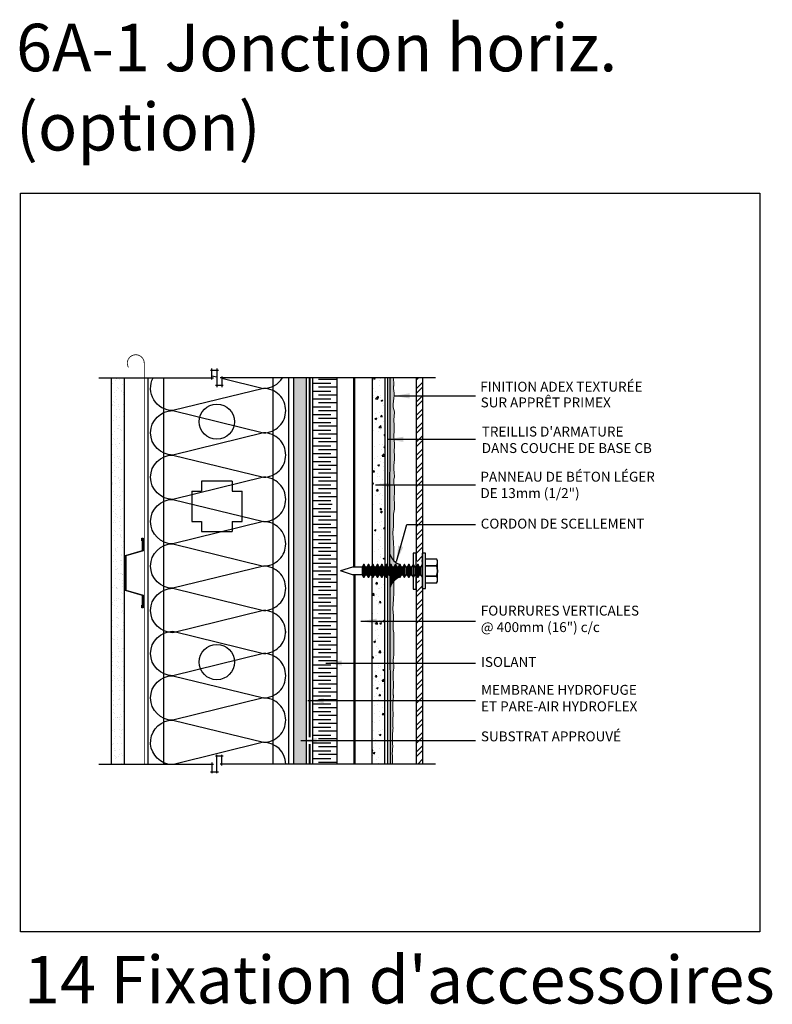
# Model space of a CAD drawing. Units: millimetres. Extents: x 3947 to 25815, y 1066 to 10387.
# Drawn here: x 9647 to 10407, y 1931 to 2925 of the extents above; entities that cross this region are included whole.
import ezdxf

# ---------------------------------------------------------------- set-up
doc = ezdxf.new("R2010")
doc.units = ezdxf.units.MM
doc.header["$LTSCALE"] = 50
for name, pattern in [('ACAD_ISO03W100', [30, 12, -18]), ('ACAD_ISO10W100', [18, 12, -3, 0, -3]), ('ACAD_ISO12W100', [21, 12, -3, 0, -3, 0, -3])]:
    doc.linetypes.add(name, pattern=pattern)
for name, color, linetype in [('Blanc .25', 7, 'Continuous'), ('Gris .08', 8, 'Continuous'), ('Rouge .15', 1, 'Continuous'), ('Trame 30%', 9, 'Continuous')]:
    doc.layers.add(name, color=color, linetype=linetype)
doc.styles.add('Stylus', font='stylu.ttf')
doc.dimstyles.new('LEADER 1_4', dxfattribs={"dimscale": 4, "dimtxt": 2, "dimasz": 4, "dimexe": 1.25, "dimexo": 0.625, "dimtad": 1, "dimtxsty": 'Stylus', "dimcen": 2.5, "dimclrd": 1, "dimclre": 1, "dimclrt": 7, "dimadec": 0, "dimazin": 0, "dimtfac": 1, "dimtmove": 0, "dimatfit": 3, "dimfxl": 0, "dimarcsym": 0})
pattern_1 = [(50, (-26.717, 0), (18.218467, -1.593909), [1.905, -20.955]), (355, (-26.717, 0), (-3.524283, 19.105664), [1.524, -16.764]), (100.451, (-25.199, -0.133), (14.69425, 17.51167), [1.619, -17.809]), (46.1842, (-26.717, 5.08), (27.107904, -4.204233), [2.8575, -31.4325]), (96.6356, (-24.458, 4.73), (23.740423, 24.742556), [2.4285, -26.7135]), (351.184, (-26.717, 5.08), (23.74046, 24.74251), [2.286, -25.146]), (21, (-24.177, 3.81), (15.161488, -10.226552), [1.905, -20.955]), (326, (-24.177, 3.81), (6.180203, 18.418797), [1.524, -16.764]), (71.4514, (-22.913, 2.958), (21.34165, 8.192286), [1.619, -17.809]), (37.5, (-26.717, 0), (0.3088603, 8.455504), [0, -16.5608, 0, -17.018, 0, -16.8275]), (7.5, (-26.717, 0), (6.681966, 10.0180575), [0, -9.7028, 0, -16.1798, 0, -6.4135]), (327.5, (-32.381, 0), (13.5590595, -0.5728744), [0, -6.35, 0, -19.812, 0, -26.289]), (317.5, (-34.921, 0), (14.812918, 2.542649), [0, -8.255, 0, -13.1572, 0, -18.669])]

# ---------------------------------------------------------------- blocks, each defined once
blk = doc.blocks.new('Dw_22')
at = {"layer": 'Blanc .25', "linetype": 'ByBlock'}
blk.add_lwpolyline([(1.5, 2.75), (1.5, 0), (0, 0), (0, 12.95), (21.16, 18), (21.16, 20.67), (21.16, 49.83), (21.16, 52.5), (0, 57.55), (0, 70.5), (1.5, 70.5), (1.5, 67.75), (1, 67.75), (1, 70), (0.5, 70), (0.5, 57.95), (21.66, 52.91), (21.66, 49.67), (21.66, 20.83), (21.66, 17.59), (0.5, 12.55), (0.5, 0.5), (1, 0.5), (1, 2.75)], close=True, dxfattribs=at)

msp = doc.modelspace()

# ---------------------------------------------------------------- hatches: boundary and pattern name
at = {"layer": 'Blanc .25'}
h = msp.add_hatch(dxfattribs=at)
h.set_pattern_fill('AR-SAND', color=256, scale=0.2, style=0)
h.set_pattern_definition([(37.5, (-26.717, 0), (-0.320006, 9.788265), [0, -7.7216, 0, -8.636, 0, -8.255]), (7.5, (-26.717, 0), (8.990466, 14.336502), [0, -4.1656, 0, -6.9596, 0, -2.667]), (327.5, (-32.965, 0), (15.8198474, 0.028744), [0, -2.54, 0, -9.144, 0, -11.938]), (317.5, (-32.965, 0), (15.271129, 4.458586), [0, -1.27, 0, -5.9944, 0, -6.858])])
h.paths.add_polyline_path([(9752.71, 2563.28), (9739.71, 2563.28), (9739.71, 2173.22), (9752.71, 2173.22)])
at = {"layer": 'Gris .08'}
h = msp.add_hatch(dxfattribs=at)
h.set_pattern_fill('AR-CONC', color=256, scale=0.1, style=0)
h.set_pattern_definition(pattern_1)
h.paths.add_polyline_path([(10015.75, 2563.28), (10002.75, 2563.28), (10002.75, 2377.78), (10015.75, 2377.78)])
h = msp.add_hatch(dxfattribs=at)
h.set_pattern_fill('STEEL', color=256, scale=3, style=0)
h.set_pattern_definition([(45, (3732.936, -938.295), (-6.735192, 6.735192), []), (45, (3732.936, -933.533), (-6.735192, 6.735192), [])])
h.paths.add_polyline_path([(10053.81, 2563.28), (10047.46, 2563.28), (10047.46, 2379.42), (10047.46, 2377.78), (10053.81, 2377.78), (10053.81, 2386.03)])
h = msp.add_hatch(dxfattribs=at)
h.set_pattern_fill('AR-CONC', color=256, scale=0.1, style=0)
h.set_pattern_definition(pattern_1)
h.paths.add_polyline_path([(10015.75, 2358.73), (10002.75, 2358.73), (10002.75, 2173.22), (10015.75, 2173.22)])
h = msp.add_hatch(dxfattribs=at)
h.set_pattern_fill('STEEL', color=256, scale=3, style=0)
h.set_pattern_definition([(45, (-26.717, 0), (-6.735192, 6.735192), []), (45, (-26.717, 4.7625), (-6.735192, 6.735192), [])])
h.paths.add_polyline_path([(10053.81, 2358.73), (10047.46, 2358.73), (10047.46, 2349.93), (10047.46, 2173.22), (10053.81, 2173.22)])
at = {"layer": 'Rouge .15'}
h = msp.add_hatch(dxfattribs=at)
h.set_pattern_fill('DOTS', color=256, scale=1.4, angle=315, style=0)
h.paths.add_polyline_path([(9936.63, 2563.28), (9923.93, 2563.28), (9923.93, 2173.22), (9936.63, 2173.22)])
h = msp.add_hatch(dxfattribs=at)
h.set_pattern_fill('DOTS', color=256, scale=0.8, angle=45, style=0)
edge = h.paths.add_edge_path()
edge.add_spline(control_points=[(10024.72, 2378.67), (10024.75, 2383.57), (10024.64, 2393.51), (10024.52, 2399.31), (10023.42, 2406.35), (10024.53, 2412.23), (10024.35, 2418.79), (10024.13, 2425.41), (10025.8, 2431.96), (10025.1, 2438.65), (10025.19, 2445.74), (10025.84, 2452.99), (10024.21, 2458.66), (10025.02, 2461.63), (10025.27, 2462.84)], knot_values=[125.263518, 125.263518, 125.263518, 125.263518, 127.605003, 136.877593, 142.558286, 149.015204, 154.614382, 162.220154, 168.887003, 174.242941, 182.520581, 190.288454, 195.862376, 199.537726, 199.537726, 199.537726, 199.537726], degree=3, periodic=0)
edge.add_spline(control_points=[(10025.27, 2462.84), (10025.31, 2463.5), (10025.4, 2466.54), (10024.05, 2473.41), (10026.25, 2482.78), (10024.81, 2490.11), (10025.43, 2493.52), (10025.44, 2493.85)], knot_values=[88.35988, 88.35988, 88.35988, 88.35988, 90.33494, 97.500966, 109.192819, 118.478956, 119.476735, 119.476735, 119.476735, 119.476735], degree=3, periodic=0)
edge.add_spline(control_points=[(10025.44, 2493.86), (10025.48, 2494.52), (10025.58, 2497.56), (10024.22, 2504.43), (10025.85, 2513.8), (10024.4, 2521.13), (10025.03, 2524.54), (10025.04, 2524.87)], knot_values=[88.35988, 88.35988, 88.35988, 88.35988, 90.33494, 97.500966, 109.192819, 118.478956, 119.476735, 119.476735, 119.476735, 119.476735], degree=3, periodic=0)
edge.add_spline(control_points=[(10025.04, 2524.87), (10025.08, 2525.53), (10026.03, 2528.57), (10022.64, 2535.44), (10026.29, 2544.8), (10024, 2552.14), (10024.62, 2555.55), (10024.63, 2555.88)], knot_values=[88.35988, 88.35988, 88.35988, 88.35988, 90.33494, 97.500966, 109.192819, 118.478956, 119.476735, 119.476735, 119.476735, 119.476735], degree=3, periodic=0)
edge.add_spline(control_points=[(10024.63, 2555.88), (10024.67, 2556.53), (10024.75, 2559.01), (10024.37, 2561.47), (10024.71, 2563.28)], knot_values=[88.35988, 88.35988, 88.35988, 88.35988, 90.33494, 95.806966, 95.806966, 95.806966, 95.806966], degree=3, periodic=0)
edge.add_line((10024.71, 2563.28), (10020.91, 2563.28))
edge.add_line((10020.91, 2563.28), (10020.85, 2385.03))
edge.add_arc((10036.55, 2390.22), 16.53, 198.281, 224.30663)
h = msp.add_hatch(dxfattribs=at)
h.set_pattern_fill('DOTS', color=256, scale=0.8, angle=45, style=0)
edge = h.paths.add_edge_path()
edge.add_spline(control_points=[(10024.27, 2242.65), (10024.26, 2242.98), (10023.63, 2246.39), (10025.08, 2253.72), (10023.45, 2263.09), (10024.81, 2269.96), (10024.71, 2273), (10024.67, 2273.66)], knot_values=[88.35988, 88.35988, 88.35988, 88.35988, 89.35766, 98.643797, 110.335649, 117.501676, 119.476735, 119.476735, 119.476735, 119.476735], degree=3, periodic=0)
edge.add_spline(control_points=[(10024.67, 2273.66), (10024.59, 2274.04), (10024.51, 2274.42), (10024.43, 2274.8)], knot_values=[198.377894, 198.377894, 198.377894, 198.377894, 199.537726, 199.537726, 199.537726, 199.537726], degree=3, periodic=0)
edge.add_spline(control_points=[(10024.43, 2274.8), (10024.31, 2275.37), (10024.19, 2275.93), (10024.12, 2276.5)], knot_values=[196.638146, 196.638146, 196.638146, 196.638146, 198.377894, 198.377894, 198.377894, 198.377894], degree=3, periodic=0)
edge.add_spline(control_points=[(10024.12, 2276.5), (10024.09, 2276.68), (10024.07, 2276.87), (10024.06, 2277.06)], knot_values=[196.058229, 196.058229, 196.058229, 196.058229, 196.638146, 196.638146, 196.638146, 196.638146], degree=3, periodic=0)
edge.add_spline(control_points=[(10024.06, 2277.06), (10024.06, 2277.13), (10024.05, 2277.31), (10024.04, 2277.5), (10024.04, 2277.63)], knot_values=[195.478315, 195.478315, 195.478315, 195.478315, 195.674168, 196.058229, 196.058229, 196.058229, 196.058229], degree=3, periodic=0)
edge.add_spline(control_points=[(10024.04, 2277.63), (10024.04, 2278.58), (10024.19, 2279.53), (10024.36, 2280.5)], knot_values=[192.578735, 192.578735, 192.578735, 192.578735, 195.478315, 195.478315, 195.478315, 195.478315], degree=3, periodic=0)
edge.add_spline(control_points=[(10024.36, 2280.5), (10024.49, 2281.26), (10024.79, 2282.8), (10024.89, 2284.35), (10024.91, 2285.14)], knot_values=[187.939408, 187.939408, 187.939408, 187.939408, 190.229689, 192.578735, 192.578735, 192.578735, 192.578735], degree=3, periodic=0)
edge.add_spline(control_points=[(10024.91, 2285.14), (10024.92, 2285.92), (10024.9, 2286.69), (10024.87, 2287.47)], knot_values=[185.619749, 185.619749, 185.619749, 185.619749, 187.939408, 187.939408, 187.939408, 187.939408], degree=3, periodic=0)
edge.add_spline(control_points=[(10024.87, 2287.47), (10024.84, 2288.24), (10024.79, 2289.02), (10024.75, 2289.79)], knot_values=[183.300082, 183.300082, 183.300082, 183.300082, 185.619749, 185.619749, 185.619749, 185.619749], degree=3, periodic=0)
edge.add_spline(control_points=[(10024.75, 2289.79), (10024.73, 2290.05), (10024.6, 2292.38), (10024.55, 2294.69), (10024.6, 2296.73)], knot_values=[176.341091, 176.341091, 176.341091, 176.341091, 177.120592, 183.300082, 183.300082, 183.300082, 183.300082], degree=3, periodic=0)
edge.add_spline(control_points=[(10024.6, 2296.73), (10024.62, 2297.43), (10024.68, 2298.96), (10024.81, 2300.49), (10024.85, 2301.33)], knot_values=[171.701755, 171.701755, 171.701755, 171.701755, 173.799905, 176.341091, 176.341091, 176.341091, 176.341091], degree=3, periodic=0)
edge.add_spline(control_points=[(10024.85, 2301.33), (10024.87, 2301.71), (10024.89, 2302.1), (10024.9, 2302.48)], knot_values=[170.541933, 170.541933, 170.541933, 170.541933, 171.701755, 171.701755, 171.701755, 171.701755], degree=3, periodic=0)
edge.add_spline(control_points=[(10024.9, 2302.48), (10024.91, 2302.86), (10024.91, 2303.24), (10024.9, 2303.63)], knot_values=[169.382091, 169.382091, 169.382091, 169.382091, 170.541933, 170.541933, 170.541933, 170.541933], degree=3, periodic=0)
edge.add_spline(control_points=[(10024.9, 2303.63), (10024.89, 2303.79), (10024.88, 2304.18), (10024.85, 2304.56), (10024.83, 2304.78)], knot_values=[168.222269, 168.222269, 168.222269, 168.222269, 168.717357, 169.382091, 169.382091, 169.382091, 169.382091], degree=3, periodic=0)
edge.add_spline(control_points=[(10024.83, 2304.78), (10024.79, 2305.17), (10024.74, 2305.55), (10024.69, 2305.94)], knot_values=[167.062448, 167.062448, 167.062448, 167.062448, 168.222269, 168.222269, 168.222269, 168.222269], degree=3, periodic=0)
edge.add_spline(control_points=[(10024.69, 2305.94), (10024.58, 2306.71), (10024.45, 2307.48), (10024.33, 2308.25)], knot_values=[164.742774, 164.742774, 164.742774, 164.742774, 167.062448, 167.062448, 167.062448, 167.062448], degree=3, periodic=0)
edge.add_spline(control_points=[(10024.33, 2308.25), (10024.21, 2309.03), (10024.09, 2309.8), (10024.02, 2310.57)], knot_values=[162.423098, 162.423098, 162.423098, 162.423098, 164.742774, 164.742774, 164.742774, 164.742774], degree=3, periodic=0)
edge.add_spline(control_points=[(10024.02, 2310.57), (10024.02, 2310.64), (10023.95, 2311.41), (10023.93, 2312.19), (10023.94, 2312.89)], knot_values=[160.103447, 160.103447, 160.103447, 160.103447, 160.306391, 162.423098, 162.423098, 162.423098, 162.423098], degree=3, periodic=0)
edge.add_spline(control_points=[(10023.94, 2312.89), (10023.95, 2313.67), (10024, 2314.44), (10024.05, 2315.21)], knot_values=[157.783798, 157.783798, 157.783798, 157.783798, 160.103447, 160.103447, 160.103447, 160.103447], degree=3, periodic=0)
edge.add_spline(control_points=[(10024.05, 2315.21), (10024.1, 2315.98), (10024.17, 2316.76), (10024.23, 2317.53)], knot_values=[155.46412, 155.46412, 155.46412, 155.46412, 157.783798, 157.783798, 157.783798, 157.783798], degree=3, periodic=0)
edge.add_spline(control_points=[(10024.23, 2317.53), (10024.25, 2317.81), (10024.31, 2318.59), (10024.35, 2319.36), (10024.37, 2319.85)], knot_values=[153.144441, 153.144441, 153.144441, 153.144441, 153.99418, 155.46412, 155.46412, 155.46412, 155.46412], degree=3, periodic=0)
edge.add_spline(control_points=[(10024.37, 2319.85), (10024.41, 2320.63), (10024.42, 2321.4), (10024.41, 2322.17)], knot_values=[150.824794, 150.824794, 150.824794, 150.824794, 153.144441, 153.144441, 153.144441, 153.144441], degree=3, periodic=0)
edge.add_spline(control_points=[(10024.41, 2322.17), (10024.4, 2322.78), (10024.37, 2323.55), (10024.31, 2324.32), (10024.29, 2324.49)], knot_values=[148.505147, 148.505147, 148.505147, 148.505147, 150.314736, 150.824794, 150.824794, 150.824794, 150.824794], degree=3, periodic=0)
edge.add_spline(control_points=[(10024.29, 2324.49), (10024.22, 2325.26), (10024.13, 2326.03), (10024.04, 2326.8)], knot_values=[146.185467, 146.185467, 146.185467, 146.185467, 148.505147, 148.505147, 148.505147, 148.505147], degree=3, periodic=0)
edge.add_spline(control_points=[(10024.04, 2326.8), (10023.91, 2327.95), (10023.78, 2329.1), (10023.76, 2330.25)], knot_values=[142.705971, 142.705971, 142.705971, 142.705971, 146.185467, 146.185467, 146.185467, 146.185467], degree=3, periodic=0)
edge.add_spline(control_points=[(10023.76, 2330.25), (10023.76, 2330.3), (10023.76, 2331.07), (10023.8, 2331.83), (10023.86, 2332.55)], knot_values=[140.386308, 140.386308, 140.386308, 140.386308, 140.533994, 142.705971, 142.705971, 142.705971, 142.705971], degree=3, periodic=0)
edge.add_spline(control_points=[(10023.86, 2332.55), (10023.96, 2333.69), (10024.12, 2334.84), (10024.24, 2335.99)], knot_values=[136.906813, 136.906813, 136.906813, 136.906813, 140.386308, 140.386308, 140.386308, 140.386308], degree=3, periodic=0)
edge.add_spline(control_points=[(10024.24, 2335.99), (10024.24, 2336), (10024.48, 2338.31), (10024.57, 2340.64), (10024.64, 2344.57)], knot_values=[129.947823, 129.947823, 129.947823, 129.947823, 129.977043, 136.906813, 136.906813, 136.906813, 136.906813], degree=3, periodic=0)
edge.add_spline(control_points=[(10024.64, 2344.57), (10024.66, 2345.9), (10024.7, 2348.89), (10024.75, 2352.85), (10024.8, 2358.17)], knot_values=[125.308521, 125.308521, 125.308521, 125.308521, 127.651341, 129.947823, 129.947823, 129.947823, 129.947823], degree=3, periodic=0)
edge.add_arc((10036.61, 2346.25), 16.78, 134.73769, 159.86765)
edge.add_line((10020.85, 2352.02), (10020.91, 2173.22))
edge.add_line((10020.91, 2173.22), (10023.71, 2173.22))
edge.add_spline(control_points=[(10023.71, 2173.22), (10023.19, 2175.03), (10023.58, 2177.49), (10023.5, 2179.97), (10023.45, 2180.62)], knot_values=[88.35988, 88.35988, 88.35988, 88.35988, 93.831906, 95.806966, 95.806966, 95.806966, 95.806966], degree=3, periodic=0)
edge.add_spline(control_points=[(10023.45, 2180.62), (10023.44, 2180.95), (10022.82, 2184.36), (10024.26, 2191.7), (10022.64, 2201.06), (10024, 2207.94), (10023.9, 2210.98), (10023.86, 2211.63)], knot_values=[88.35988, 88.35988, 88.35988, 88.35988, 89.35766, 98.643797, 110.335649, 117.501676, 119.476735, 119.476735, 119.476735, 119.476735], degree=3, periodic=0)
edge.add_spline(control_points=[(10023.86, 2211.63), (10023.85, 2211.96), (10023.23, 2215.37), (10024.67, 2222.7), (10023.05, 2232.07), (10024.4, 2238.94), (10024.31, 2241.98), (10024.27, 2242.64)], knot_values=[88.35988, 88.35988, 88.35988, 88.35988, 89.35766, 98.643797, 110.335649, 117.501676, 119.476735, 119.476735, 119.476735, 119.476735], degree=3, periodic=0)
at = {"layer": 'Trame 30%'}
h = msp.add_hatch(color=256, dxfattribs=at)
h.dxf.hatch_style = 2
edge = h.paths.add_edge_path()
edge.add_arc((10036.55, 2390.22), 16.53, 198.281, 250.85691)
edge.add_line((10031.13, 2374.6), (10030.56, 2374.6))
edge.add_line((10030.56, 2374.6), (10029.15, 2372.15))
edge.add_line((10029.15, 2372.15), (10028.01, 2372.15))
edge.add_line((10028.01, 2372.15), (10026.6, 2374.6))
edge.add_line((10026.6, 2374.6), (10026.03, 2374.6))
edge.add_line((10026.03, 2374.6), (10024.61, 2372.15))
edge.add_line((10024.61, 2372.15), (10023.48, 2372.15))
edge.add_line((10023.48, 2372.15), (10022.06, 2374.6))
edge.add_line((10022.06, 2374.6), (10021.49, 2374.6))
edge.add_line((10021.49, 2374.6), (10020.85, 2373.49))
edge.add_line((10020.85, 2373.49), (10020.85, 2385.03))
h = msp.add_hatch(color=256, dxfattribs=at)
h.dxf.hatch_style = 2
h.paths.add_polyline_path([(10030.56, 2361.9), (10029.15, 2364.36), (10028.01, 2364.36), (10026.6, 2361.9), (10026.03, 2361.9), (10024.61, 2364.36), (10023.48, 2364.36), (10022.06, 2361.9), (10021.49, 2361.9), (10020.85, 2363.01), (10020.85, 2352.02, -0.215996)])

# ---------------------------------------------------------------- linework, layer by layer
at = {"layer": 'Blanc .25'}
for p, q in [((10002.75, 2563.28), (10002.75, 2373.55)), ((10015.75, 2563.28), (10015.75, 2372.5)), ((10047.46, 2563.28), (10047.46, 2378.32)), ((10053.81, 2563.28), (10053.81, 2173.22)), ((10002.75, 2173.22), (10002.75, 2362.95)), ((10015.75, 2173.22), (10015.75, 2364)), ((10047.46, 2364.06), (10047.46, 2173.22))]:
    msp.add_line(p, q, dxfattribs=at)
at = {"layer": 'Blanc .25', "linetype": 'ACAD_ISO10W100', "ltscale": 0.02, "const_width": 0.8}
msp.add_lwpolyline([(9772.72, 2578.09, 1.30214), (9756.8, 2573.83)], format="xyb", dxfattribs=at)
msp.add_lwpolyline([(9772.74, 2173.22), (9772.72, 2578.09)], dxfattribs=at)
at = {"layer": 'Blanc .25', "linetype": 'ACAD_ISO03W100', "ltscale": 0.0035, "const_width": 2}
for points in [[(9939.61, 2200.1), (9939.61, 2563.28)], [(9939.61, 2193.51), (9939.61, 2173.22)]]:
    msp.add_lwpolyline(points, dxfattribs=at)
at = {"layer": 'Blanc .25'}
for points in [[(9942.57, 2563.28), (9942.57, 2173.22)], [(9967.57, 2173.22), (9967.57, 2563.28)]]:
    msp.add_lwpolyline(points, dxfattribs=at)
at = {"layer": 'Blanc .25', "linetype": 'ACAD_ISO12W100', "ltscale": 0.01, "const_width": 1.3}
for points in [[(10018.43, 2373.03), (10018.43, 2563.28)], [(10018.43, 2363.47), (10018.43, 2173.22)]]:
    msp.add_lwpolyline(points, dxfattribs=at)
at = {"layer": 'Blanc .25', "linetype": 'Continuous', "lineweight": 5}
for points, knots in [([(10024.63, 2555.88), (10024.67, 2556.53), (10024.75, 2559.01), (10024.37, 2561.47), (10024.71, 2563.28)], [88.35988, 88.35988, 88.35988, 88.35988, 90.33494, 95.806966, 95.806966, 95.806966, 95.806966]), ([(10025.04, 2524.87), (10025.08, 2525.53), (10026.03, 2528.57), (10022.64, 2535.44), (10026.29, 2544.8), (10024, 2552.14), (10024.62, 2555.55), (10024.63, 2555.88)], [88.35988, 88.35988, 88.35988, 88.35988, 90.33494, 97.500966, 109.192819, 118.478956, 119.476735, 119.476735, 119.476735, 119.476735]), ([(10025.44, 2493.86), (10025.48, 2494.52), (10025.58, 2497.56), (10024.22, 2504.43), (10025.85, 2513.8), (10024.4, 2521.13), (10025.03, 2524.54), (10025.04, 2524.87)], [88.35988, 88.35988, 88.35988, 88.35988, 90.33494, 97.500966, 109.192819, 118.478956, 119.476735, 119.476735, 119.476735, 119.476735]), ([(10025.27, 2462.84), (10025.31, 2463.5), (10025.4, 2466.54), (10024.05, 2473.41), (10026.25, 2482.78), (10024.81, 2490.11), (10025.43, 2493.52), (10025.44, 2493.85)], [88.35988, 88.35988, 88.35988, 88.35988, 90.33494, 97.500966, 109.192819, 118.478956, 119.476735, 119.476735, 119.476735, 119.476735]), ([(10024.72, 2378.67), (10024.75, 2383.57), (10024.64, 2393.51), (10024.52, 2399.31), (10023.42, 2406.35), (10024.53, 2412.23), (10024.35, 2418.79), (10024.13, 2425.41), (10025.8, 2431.96), (10025.1, 2438.65), (10025.19, 2445.74), (10025.84, 2452.99), (10024.21, 2458.66), (10025.02, 2461.63), (10025.27, 2462.84)], [125.263518, 125.263518, 125.263518, 125.263518, 127.605003, 136.877593, 142.558286, 149.015204, 154.614382, 162.220154, 168.887003, 174.242941, 182.520581, 190.288454, 195.862376, 199.537726, 199.537726, 199.537726, 199.537726]), ([(10024.8, 2358.17), (10024.75, 2352.85), (10024.64, 2342.98), (10024.52, 2337.19), (10023.42, 2330.15), (10024.53, 2324.27), (10024.35, 2317.71), (10023.53, 2311.09), (10025.21, 2304.54), (10024.51, 2297.85), (10024.59, 2290.76), (10025.24, 2283.51), (10023.62, 2277.84), (10024.43, 2274.88), (10024.67, 2273.66)], [125.308471, 125.308471, 125.308471, 125.308471, 127.605003, 136.877593, 142.558286, 149.015204, 154.614382, 162.220154, 168.887003, 174.242941, 182.520581, 190.288454, 195.862376, 199.537726, 199.537726, 199.537726, 199.537726]), ([(10024.67, 2273.66), (10024.71, 2273), (10024.81, 2269.96), (10023.45, 2263.09), (10025.08, 2253.72), (10023.63, 2246.39), (10024.26, 2242.98), (10024.27, 2242.65)], [88.35988, 88.35988, 88.35988, 88.35988, 90.33494, 97.500966, 109.192819, 118.478956, 119.476735, 119.476735, 119.476735, 119.476735]), ([(10024.27, 2242.64), (10024.31, 2241.98), (10024.4, 2238.94), (10023.05, 2232.07), (10024.67, 2222.7), (10023.23, 2215.37), (10023.85, 2211.96), (10023.86, 2211.63)], [88.35988, 88.35988, 88.35988, 88.35988, 90.33494, 97.500966, 109.192819, 118.478956, 119.476735, 119.476735, 119.476735, 119.476735]), ([(10023.86, 2211.63), (10023.9, 2210.98), (10024, 2207.94), (10022.64, 2201.06), (10024.26, 2191.7), (10022.82, 2184.36), (10023.44, 2180.95), (10023.45, 2180.62)], [88.35988, 88.35988, 88.35988, 88.35988, 90.33494, 97.500966, 109.192819, 118.478956, 119.476735, 119.476735, 119.476735, 119.476735]), ([(10023.45, 2180.62), (10023.5, 2179.97), (10023.58, 2177.49), (10023.19, 2175.03), (10023.71, 2173.22)], [88.35988, 88.35988, 88.35988, 88.35988, 90.33494, 95.806966, 95.806966, 95.806966, 95.806966])]:
    msp.add_open_spline(points, degree=3, knots=knots, dxfattribs=at)
at = {"layer": 'Defpoints'}
msp.add_lwpolyline([(9647.89, 2749.94), (10394.26, 2749.94), (10394.26, 2003.57), (9647.89, 2003.57)], close=True, dxfattribs=at)
at = {"layer": 'Gris .08'}
for p, q in [((9839.6, 2571.15), (9847.54, 2571.15)), ((9841.1, 2561.78), (9841.1, 2572.65)), ((9846.04, 2572.65), (9846.04, 2553.91)), ((9726.71, 2563.28), (9842.6, 2563.28)), ((9776.71, 2173.22), (9776.71, 2563.28)), ((9792.6, 2173.22), (9792.6, 2563.28)), ((10066.81, 2563.28), (9849.48, 2563.28)), ((9850.98, 2564.78), (9850.98, 2553.91)), ((9902.94, 2173.22), (9902.94, 2563.28)), ((9918.62, 2173.22), (9918.62, 2563.28)), ((9942.57, 2557.76), (9961.22, 2557.76)), ((9967.57, 2561.68), (9948.82, 2561.68)), ((9984.46, 2372.15), (9984.46, 2563.28)), ((9985.46, 2372.15), (9985.46, 2563.28)), ((9852.48, 2555.41), (9844.54, 2555.41)), ((9942.57, 2549.86), (9961.22, 2549.86)), ((9967.57, 2553.78), (9948.82, 2553.78)), ((9942.57, 2541.97), (9961.22, 2541.97)), ((9967.57, 2545.89), (9948.82, 2545.89)), ((9967.57, 2537.99), (9948.82, 2537.99)), ((9942.57, 2534.07), (9961.22, 2534.07)), ((9942.57, 2526.18), (9961.22, 2526.18)), ((9967.57, 2530.1), (9948.82, 2530.1)), ((9942.57, 2518.28), (9961.22, 2518.28)), ((9967.57, 2522.2), (9948.82, 2522.2)), ((9942.57, 2510.39), (9961.22, 2510.39)), ((9967.57, 2514.31), (9948.82, 2514.31)), ((9967.57, 2506.41), (9948.82, 2506.41)), ((9942.57, 2502.49), (9961.22, 2502.49)), ((9967.57, 2498.52), (9948.82, 2498.52)), ((9942.57, 2494.6), (9961.22, 2494.6)), ((9942.57, 2486.7), (9961.22, 2486.7)), ((9967.57, 2490.62), (9948.82, 2490.62)), ((9942.57, 2478.81), (9961.22, 2478.81)), ((9967.57, 2482.73), (9948.82, 2482.73)), ((9942.57, 2470.91), (9961.22, 2470.91)), ((9967.57, 2474.84), (9948.82, 2474.84)), ((9967.57, 2466.94), (9948.82, 2466.94)), ((9830.64, 2458.84), (9830.64, 2448.84)), ((9861.44, 2458.84), (9861.44, 2448.84)), ((9942.57, 2463.02), (9961.22, 2463.02)), ((9967.57, 2459.05), (9948.82, 2459.05)), ((9820.64, 2448.84), (9830.64, 2448.84)), ((9861.44, 2448.84), (9871.44, 2448.84)), ((9942.57, 2455.13), (9961.22, 2455.13)), ((9942.57, 2447.23), (9961.22, 2447.23)), ((9967.57, 2451.15), (9948.82, 2451.15)), ((9942.57, 2439.34), (9961.22, 2439.34)), ((9967.57, 2443.26), (9948.82, 2443.26)), ((9942.57, 2431.44), (9961.22, 2431.44)), ((9962.45, 2435.36), (9948.82, 2435.36)), ((9967.57, 2427.47), (9948.82, 2427.47)), ((9820.64, 2418.04), (9830.64, 2418.04)), ((9830.64, 2418.04), (9830.64, 2408.04)), ((9861.44, 2418.04), (9861.44, 2408.04)), ((9861.44, 2418.04), (9871.44, 2418.04)), ((9942.57, 2423.55), (9961.22, 2423.55)), ((9967.57, 2419.57), (9948.82, 2419.57)), ((9942.57, 2415.65), (9961.22, 2415.65)), ((9942.57, 2407.76), (9961.22, 2407.76)), ((9967.57, 2411.68), (9948.82, 2411.68)), ((9942.57, 2399.86), (9961.22, 2399.86)), ((9967.57, 2403.78), (9948.82, 2403.78)), ((9942.57, 2391.97), (9961.22, 2391.97)), ((9967.57, 2395.89), (9948.82, 2395.89)), ((9967.57, 2387.99), (9948.82, 2387.99)), ((9942.57, 2384.07), (9961.22, 2384.07)), ((9967.57, 2380.1), (9948.82, 2380.1)), ((10053.81, 2350.47), (10053.81, 2386.03)), ((9942.57, 2376.18), (9961.22, 2376.18)), ((9942.57, 2368.28), (9961.22, 2368.28)), ((9967.57, 2372.2), (9948.82, 2372.2)), ((10053.24, 2374.6), (10053.81, 2374.6)), ((9942.57, 2360.39), (9961.22, 2360.39)), ((9967.57, 2364.31), (9948.82, 2364.31)), ((9984.46, 2364.36), (9984.46, 2173.22)), ((9985.46, 2364.36), (9985.46, 2173.22)), ((9942.57, 2352.49), (9961.22, 2352.49)), ((9967.57, 2356.41), (9948.82, 2356.41)), ((9967.57, 2348.52), (9948.82, 2348.52)), ((9942.57, 2344.6), (9961.22, 2344.6)), ((9967.57, 2340.62), (9948.82, 2340.62)), ((9942.57, 2336.7), (9961.22, 2336.7)), ((9942.57, 2328.81), (9961.22, 2328.81)), ((9967.57, 2332.73), (9948.82, 2332.73)), ((9942.57, 2320.91), (9961.22, 2320.91)), ((9967.57, 2324.83), (9948.82, 2324.83)), ((9942.57, 2313.02), (9961.22, 2313.02)), ((9967.57, 2316.94), (9948.82, 2316.94)), ((9967.57, 2309.05), (9948.82, 2309.05)), ((9942.57, 2305.12), (9961.22, 2305.12)), ((9967.57, 2301.15), (9948.82, 2301.15)), ((9942.57, 2297.23), (9961.22, 2297.23)), ((9942.57, 2289.34), (9961.22, 2289.34)), ((9967.57, 2293.26), (9948.82, 2293.26)), ((9942.57, 2281.44), (9961.22, 2281.44)), ((9967.57, 2285.36), (9948.82, 2285.36)), ((9942.57, 2273.55), (9961.22, 2273.55)), ((9967.57, 2277.47), (9948.82, 2277.47)), ((9967.57, 2269.57), (9948.82, 2269.57)), ((9942.57, 2265.65), (9961.22, 2265.65)), ((9942.57, 2257.76), (9961.22, 2257.76)), ((9967.57, 2261.68), (9948.82, 2261.68)), ((9942.57, 2249.86), (9961.22, 2249.86)), ((9967.57, 2253.78), (9948.82, 2253.78)), ((9942.57, 2241.97), (9961.22, 2241.97)), ((9967.57, 2245.89), (9948.82, 2245.89)), ((9967.57, 2237.99), (9948.82, 2237.99)), ((9942.57, 2234.07), (9961.22, 2234.07)), ((9967.57, 2230.1), (9948.82, 2230.1)), ((9942.57, 2226.18), (9961.22, 2226.18)), ((9942.57, 2218.28), (9961.22, 2218.28)), ((9967.57, 2222.2), (9948.82, 2222.2)), ((9942.57, 2210.39), (9961.22, 2210.39)), ((9967.57, 2214.31), (9948.82, 2214.31)), ((9942.57, 2202.49), (9961.22, 2202.49)), ((9967.57, 2206.41), (9948.82, 2206.41)), ((9967.57, 2198.52), (9948.82, 2198.52)), ((9942.57, 2194.6), (9961.22, 2194.6)), ((9967.57, 2190.62), (9948.82, 2190.62)), ((9852.48, 2181.09), (9844.54, 2181.09)), ((9846.04, 2163.85), (9846.04, 2182.59)), ((9850.98, 2171.72), (9850.98, 2182.59)), ((9942.57, 2186.7), (9961.22, 2186.7)), ((9942.57, 2178.81), (9961.22, 2178.81)), ((9967.57, 2182.73), (9948.82, 2182.73)), ((9726.71, 2173.22), (9842.6, 2173.22)), ((9841.1, 2174.72), (9841.1, 2163.85)), ((10066.81, 2173.22), (9849.48, 2173.22)), ((9967.57, 2174.83), (9948.82, 2174.83)), ((9839.6, 2165.35), (9847.54, 2165.35))]:
    msp.add_line(p, q, dxfattribs=at)
at = {"layer": 'Gris .08', "linetype": 'Continuous'}
for p, q in [((10056.65, 2386.03), (10053.81, 2386.03)), ((10056.65, 2350.47), (10056.65, 2386.03)), ((10068.07, 2380.22), (10056.65, 2380.22)), ((10068.07, 2380.22), (10056.65, 2380.22)), ((10068.84, 2378.57), (10068.07, 2380.22)), ((10068.07, 2380.22), (10068.07, 2380.22)), ((10068.84, 2376.97), (10068.84, 2378.57)), ((9983.04, 2372.15), (9970.94, 2368.25)), ((9983.04, 2364.36), (9970.94, 2368.25)), ((9992.86, 2372.15), (9983.04, 2372.15)), ((9994.28, 2374.6), (9992.86, 2372.15)), ((9992.86, 2372.15), (9992.86, 2366.66)), ((9994.28, 2374.6), (9994.28, 2366.66)), ((9994.85, 2374.6), (9994.28, 2374.6)), ((9996.26, 2372.15), (9994.85, 2374.6)), ((9994.85, 2374.6), (9994.85, 2366.66)), ((9996.26, 2372.15), (9996.26, 2366.66)), ((9997.4, 2372.15), (9996.26, 2372.15)), ((9998.81, 2374.6), (9997.4, 2372.15)), ((9997.4, 2372.15), (9997.4, 2366.66)), ((9998.81, 2374.6), (9998.81, 2366.66)), ((9999.38, 2374.6), (9998.81, 2374.6)), ((10000.8, 2372.15), (9999.38, 2374.6)), ((9999.38, 2374.6), (9999.38, 2366.66)), ((10000.8, 2372.15), (10000.8, 2366.66)), ((10001.93, 2372.15), (10000.8, 2372.15)), ((10003.35, 2374.6), (10001.93, 2372.15)), ((10001.93, 2372.15), (10001.93, 2366.66)), ((10003.35, 2374.6), (10003.35, 2366.66)), ((10003.92, 2374.6), (10003.35, 2374.6)), ((10005.33, 2372.15), (10003.92, 2374.6)), ((10003.92, 2374.6), (10003.92, 2366.66)), ((10006.47, 2372.15), (10005.33, 2372.15)), ((10005.33, 2372.15), (10005.33, 2366.66)), ((10007.89, 2374.6), (10006.47, 2372.15)), ((10006.47, 2372.15), (10006.47, 2366.66)), ((10007.89, 2374.6), (10007.89, 2366.66)), ((10008.45, 2374.6), (10007.89, 2374.6)), ((10009.87, 2372.15), (10008.45, 2374.6)), ((10008.45, 2374.6), (10008.45, 2366.66)), ((10011, 2372.15), (10009.87, 2372.15)), ((10009.87, 2372.15), (10009.87, 2366.66)), ((10012.42, 2374.6), (10011, 2372.15)), ((10011, 2372.15), (10011, 2366.66)), ((10012.42, 2374.6), (10012.42, 2366.66)), ((10012.99, 2374.6), (10012.42, 2374.6)), ((10014.41, 2372.15), (10012.99, 2374.6)), ((10012.99, 2374.6), (10012.99, 2366.66)), ((10015.54, 2372.15), (10014.41, 2372.15)), ((10014.41, 2372.15), (10014.41, 2366.66)), ((10016.96, 2374.6), (10015.54, 2372.15)), ((10015.54, 2372.15), (10015.54, 2366.66)), ((10016.96, 2374.6), (10016.96, 2366.66)), ((10017.52, 2374.6), (10016.96, 2374.6)), ((10018.94, 2372.15), (10017.52, 2374.6)), ((10017.52, 2374.6), (10017.52, 2366.66)), ((10020.07, 2372.15), (10018.94, 2372.15)), ((10018.94, 2372.15), (10018.94, 2366.66)), ((10021.49, 2374.6), (10020.07, 2372.15)), ((10020.07, 2372.15), (10020.07, 2366.66)), ((10021.49, 2374.6), (10021.49, 2366.66)), ((10022.06, 2374.6), (10021.49, 2374.6)), ((10023.48, 2372.15), (10022.06, 2374.6)), ((10022.06, 2374.6), (10022.06, 2366.66)), ((10024.61, 2372.15), (10023.48, 2372.15)), ((10023.48, 2372.15), (10023.48, 2366.66)), ((10026.03, 2374.6), (10024.61, 2372.15)), ((10024.61, 2372.15), (10024.61, 2366.66)), ((10026.03, 2374.6), (10026.03, 2366.66)), ((10026.6, 2374.6), (10026.03, 2374.6)), ((10028.01, 2372.15), (10026.6, 2374.6)), ((10026.6, 2374.6), (10026.6, 2366.66)), ((10029.15, 2372.15), (10028.01, 2372.15)), ((10028.01, 2372.15), (10028.01, 2366.66)), ((10030.56, 2374.6), (10029.15, 2372.15)), ((10029.15, 2372.15), (10029.15, 2366.66)), ((10030.56, 2374.6), (10030.56, 2366.66)), ((10031.13, 2374.6), (10030.56, 2374.6)), ((10032.55, 2372.15), (10031.13, 2374.6)), ((10031.13, 2374.6), (10031.13, 2366.66)), ((10033.68, 2372.15), (10032.55, 2372.15)), ((10032.55, 2372.15), (10032.55, 2366.66)), ((10035.1, 2374.6), (10033.68, 2372.15)), ((10033.68, 2372.15), (10033.68, 2366.66)), ((10035.1, 2374.6), (10035.1, 2366.66)), ((10035.67, 2374.6), (10035.1, 2374.6)), ((10037.08, 2372.15), (10035.67, 2374.6)), ((10035.67, 2374.6), (10035.67, 2366.66)), ((10038.22, 2372.15), (10037.08, 2372.15)), ((10037.08, 2372.15), (10037.08, 2366.66)), ((10039.64, 2374.6), (10038.22, 2372.15)), ((10038.22, 2372.15), (10038.22, 2366.66)), ((10039.64, 2374.6), (10039.64, 2366.66)), ((10040.2, 2374.6), (10039.64, 2374.6)), ((10041.62, 2372.15), (10040.2, 2374.6)), ((10040.2, 2374.6), (10040.2, 2366.66)), ((10042.75, 2372.15), (10041.62, 2372.15)), ((10041.62, 2372.15), (10041.62, 2366.66)), ((10044.17, 2374.6), (10042.75, 2372.15)), ((10042.75, 2372.15), (10042.75, 2366.66)), ((10044.17, 2374.6), (10044.17, 2366.66)), ((10044.74, 2374.6), (10044.17, 2374.6)), ((10046.16, 2372.15), (10044.74, 2374.6)), ((10044.74, 2374.6), (10044.74, 2366.66)), ((10047.29, 2372.15), (10046.16, 2372.15)), ((10046.16, 2372.15), (10046.16, 2366.66)), ((10048.71, 2374.6), (10047.29, 2372.15)), ((10047.29, 2372.15), (10047.29, 2366.66)), ((10048.71, 2374.6), (10048.71, 2366.66)), ((10049.27, 2374.6), (10048.71, 2374.6)), ((10050.69, 2372.15), (10049.27, 2374.6)), ((10049.27, 2374.6), (10049.27, 2366.66)), ((10051.82, 2372.15), (10050.69, 2372.15)), ((10050.69, 2372.15), (10050.69, 2366.66)), ((10053.24, 2374.6), (10051.82, 2372.15)), ((10051.82, 2372.15), (10051.82, 2366.66)), ((10053.24, 2374.6), (10053.24, 2366.66)), ((10056.65, 2373.73), (10068.07, 2373.73)), ((10068.07, 2373.15), (10056.65, 2373.15)), ((10068.07, 2373.15), (10068.07, 2373.73)), ((10068.84, 2366.66), (10068.84, 2376.97)), ((9992.86, 2364.36), (9983.04, 2364.36)), ((9992.86, 2366.66), (9992.86, 2364.36)), ((9992.86, 2364.36), (9994.28, 2361.9)), ((9994.28, 2366.66), (9994.28, 2361.9)), ((9994.28, 2361.9), (9994.85, 2361.9)), ((9994.85, 2366.66), (9994.85, 2361.9)), ((9994.85, 2361.9), (9996.26, 2364.36)), ((9996.26, 2366.66), (9996.26, 2364.36)), ((9996.26, 2364.36), (9997.4, 2364.36)), ((9997.4, 2366.66), (9997.4, 2364.36)), ((9997.4, 2364.36), (9998.81, 2361.9)), ((9998.81, 2366.66), (9998.81, 2361.9)), ((9998.81, 2361.9), (9999.38, 2361.9)), ((9999.38, 2366.66), (9999.38, 2361.9)), ((9999.38, 2361.9), (10000.8, 2364.36)), ((10000.8, 2366.66), (10000.8, 2364.36)), ((10000.8, 2364.36), (10001.93, 2364.36)), ((10001.93, 2366.66), (10001.93, 2364.36)), ((10001.93, 2364.36), (10003.35, 2361.9)), ((10003.35, 2366.66), (10003.35, 2361.9)), ((10003.35, 2361.9), (10003.92, 2361.9)), ((10003.92, 2366.66), (10003.92, 2361.9)), ((10003.92, 2361.9), (10005.33, 2364.36)), ((10005.33, 2366.66), (10005.33, 2364.36)), ((10005.33, 2364.36), (10006.47, 2364.36)), ((10006.47, 2366.66), (10006.47, 2364.36)), ((10006.47, 2364.36), (10007.89, 2361.9)), ((10007.89, 2366.66), (10007.89, 2361.9)), ((10007.89, 2361.9), (10008.45, 2361.9)), ((10008.45, 2366.66), (10008.45, 2361.9)), ((10008.45, 2361.9), (10009.87, 2364.36)), ((10009.87, 2366.66), (10009.87, 2364.36)), ((10009.87, 2364.36), (10011, 2364.36)), ((10011, 2366.66), (10011, 2364.36)), ((10011, 2364.36), (10012.42, 2361.9)), ((10012.42, 2366.66), (10012.42, 2361.9)), ((10012.42, 2361.9), (10012.99, 2361.9)), ((10012.99, 2366.66), (10012.99, 2361.9)), ((10012.99, 2361.9), (10014.41, 2364.36)), ((10014.41, 2366.66), (10014.41, 2364.36)), ((10014.41, 2364.36), (10015.54, 2364.36)), ((10015.54, 2366.66), (10015.54, 2364.36)), ((10015.54, 2364.36), (10016.96, 2361.9)), ((10016.96, 2366.66), (10016.96, 2361.9)), ((10016.96, 2361.9), (10017.52, 2361.9)), ((10017.52, 2366.66), (10017.52, 2361.9)), ((10017.52, 2361.9), (10018.94, 2364.36)), ((10018.94, 2366.66), (10018.94, 2364.36)), ((10018.94, 2364.36), (10020.07, 2364.36)), ((10020.07, 2366.66), (10020.07, 2364.36)), ((10020.07, 2364.36), (10021.49, 2361.9)), ((10021.49, 2366.66), (10021.49, 2361.9)), ((10021.49, 2361.9), (10022.06, 2361.9)), ((10022.06, 2366.66), (10022.06, 2361.9)), ((10022.06, 2361.9), (10023.48, 2364.36)), ((10023.48, 2366.66), (10023.48, 2364.36)), ((10023.48, 2364.36), (10024.61, 2364.36)), ((10024.61, 2366.66), (10024.61, 2364.36)), ((10024.61, 2364.36), (10026.03, 2361.9)), ((10026.03, 2366.66), (10026.03, 2361.9)), ((10026.03, 2361.9), (10026.6, 2361.9)), ((10026.6, 2366.66), (10026.6, 2361.9)), ((10026.6, 2361.9), (10028.01, 2364.36)), ((10028.01, 2366.66), (10028.01, 2364.36)), ((10028.01, 2364.36), (10029.15, 2364.36)), ((10029.15, 2366.66), (10029.15, 2364.36)), ((10029.15, 2364.36), (10030.56, 2361.9)), ((10030.56, 2366.66), (10030.56, 2361.9)), ((10030.56, 2361.9), (10031.13, 2361.9)), ((10031.13, 2366.66), (10031.13, 2361.9)), ((10031.13, 2361.9), (10032.55, 2364.36)), ((10032.55, 2366.66), (10032.55, 2364.36)), ((10032.55, 2364.36), (10033.68, 2364.36)), ((10033.68, 2366.66), (10033.68, 2364.36)), ((10033.68, 2364.36), (10035.1, 2361.9)), ((10035.1, 2366.66), (10035.1, 2361.9)), ((10035.1, 2361.9), (10035.67, 2361.9)), ((10035.67, 2366.66), (10035.67, 2361.9)), ((10035.67, 2361.9), (10037.08, 2364.36)), ((10037.08, 2366.66), (10037.08, 2364.36)), ((10037.08, 2364.36), (10038.22, 2364.36)), ((10038.22, 2366.66), (10038.22, 2364.36)), ((10038.22, 2364.36), (10039.64, 2361.9)), ((10039.64, 2366.66), (10039.64, 2361.9)), ((10039.64, 2361.9), (10040.2, 2361.9)), ((10040.2, 2366.66), (10040.2, 2361.9)), ((10040.2, 2361.9), (10041.62, 2364.36)), ((10041.62, 2366.66), (10041.62, 2364.36)), ((10041.62, 2364.36), (10042.75, 2364.36)), ((10042.75, 2366.66), (10042.75, 2364.36)), ((10042.75, 2364.36), (10044.17, 2361.9)), ((10044.17, 2366.66), (10044.17, 2361.9)), ((10044.17, 2361.9), (10044.74, 2361.9)), ((10044.17, 2361.9), (10044.74, 2361.9)), ((10044.74, 2366.66), (10044.74, 2361.9)), ((10044.74, 2361.9), (10046.16, 2364.36)), ((10046.16, 2366.66), (10046.16, 2364.36)), ((10046.16, 2364.36), (10047.29, 2364.36)), ((10047.29, 2366.66), (10047.29, 2364.36)), ((10047.29, 2364.36), (10048.71, 2361.9)), ((10048.71, 2366.66), (10048.71, 2361.9)), ((10048.71, 2361.9), (10049.27, 2361.9)), ((10048.71, 2361.9), (10049.27, 2361.9)), ((10049.27, 2366.66), (10049.27, 2361.9)), ((10049.27, 2361.9), (10050.69, 2364.36)), ((10050.69, 2366.66), (10050.69, 2364.36)), ((10050.69, 2364.36), (10051.82, 2364.36)), ((10051.82, 2366.66), (10051.82, 2364.36)), ((10051.82, 2364.36), (10053.24, 2361.9)), ((10053.24, 2366.66), (10053.24, 2361.9)), ((10053.24, 2361.9), (10053.81, 2361.9)), ((10056.65, 2363.35), (10068.07, 2363.35)), ((10068.07, 2362.77), (10056.65, 2362.77)), ((10068.07, 2362.77), (10068.07, 2363.35)), ((10068.07, 2356.28), (10068.84, 2357.93)), ((10068.84, 2359.53), (10068.84, 2366.66)), ((10068.84, 2357.93), (10068.84, 2359.53)), ((10053.81, 2350.47), (10056.65, 2350.47)), ((10056.65, 2356.28), (10068.07, 2356.28)), ((10056.65, 2356.28), (10068.07, 2356.28)), ((10068.07, 2356.28), (10068.07, 2356.28))]:
    msp.add_line(p, q, dxfattribs=at)
at = {"layer": 'Gris .08'}
for points in [[(9915.6, 2530.22, 0.414214), (9893.17, 2552.65), (9801.53, 2530.22, -0.567383), (9781.77, 2563.28, -0.567383)], [(9850.98, 2562.98), (9893.17, 2552.65, 0.259777), (9912.25, 2563.28)], [(9915.6, 2485.35, 0.414214), (9893.17, 2507.78), (9801.53, 2485.35, -1), (9801.53, 2530.22), (9893.17, 2507.78, 0.414214), (9915.6, 2530.22, 0.414214)], [(9915.6, 2440.48, 0.414214), (9893.17, 2462.92), (9801.53, 2440.48, -1), (9801.53, 2485.35), (9893.17, 2462.92, 0.414214), (9915.6, 2485.35, 0.414214)], [(9915.6, 2395.62, 0.414214), (9893.17, 2418.05), (9801.53, 2395.62, -1), (9801.53, 2440.48), (9893.17, 2418.05, 0.414214), (9915.6, 2440.48, 0.414214)], [(9915.6, 2350.75, 0.414214), (9893.17, 2373.18), (9801.53, 2350.75, -1), (9801.53, 2395.62), (9893.17, 2373.18, 0.414214), (9915.6, 2395.62, 0.414214)], [(9915.6, 2305.88, 0.414214), (9893.17, 2328.31), (9801.53, 2305.88, -1), (9801.53, 2350.75), (9893.17, 2328.31, 0.414214), (9915.6, 2350.75, 0.414214)], [(9915.6, 2262.42, 0.414214), (9893.17, 2284.86), (9801.53, 2262.42, -1), (9801.53, 2307.29), (9893.17, 2284.86, 0.414214), (9915.6, 2307.29, 0.414214)], [(9915.6, 2217.55, 0.414214), (9893.17, 2239.99), (9801.53, 2217.55, -1), (9801.53, 2262.42), (9893.17, 2239.99, 0.414214), (9915.6, 2262.42, 0.414214)], [(9796.66, 2173.22, -0.896108), (9801.53, 2217.55), (9893.17, 2195.12, 0.414214), (9915.6, 2217.55)], [(9915.6, 2173.22, 0.407238), (9893.17, 2195.12), (9803.72, 2173.22)]]:
    msp.add_lwpolyline(points, format="xyb", dxfattribs=at)
for points in [[(9841.1, 2565.4), (9846.04, 2564.19)], [(9861.44, 2458.84), (9830.64, 2458.84)], [(9820.64, 2448.84), (9820.64, 2418.04)], [(9871.44, 2418.04), (9871.44, 2448.84)], [(9830.64, 2408.04), (9861.44, 2408.04)], [(10047.46, 2372.44), (10047.46, 2386.03), (10044.41, 2386.03), (10044.41, 2374.6)], [(10044.41, 2361.9), (10044.41, 2349.93), (10047.46, 2349.93), (10047.46, 2364.06)]]:
    msp.add_lwpolyline(points, dxfattribs=at)
at = {"layer": 'Gris .08', "linetype": 'Continuous', "flags": 128}
for points in [[(10068.84, 2376.97), (10068.83, 2377.26), (10068.81, 2377.54), (10068.78, 2377.82), (10068.74, 2378.1), (10068.69, 2378.38), (10068.62, 2378.66), (10068.55, 2378.92), (10068.47, 2379.18), (10068.38, 2379.44), (10068.28, 2379.7), (10068.18, 2379.96), (10068.07, 2380.22)], [(10068.07, 2373.73), (10068.2, 2374.05), (10068.33, 2374.37), (10068.44, 2374.69), (10068.54, 2375.01), (10068.63, 2375.33), (10068.7, 2375.66), (10068.76, 2375.99), (10068.8, 2376.32), (10068.83, 2376.65), (10068.84, 2376.97)], [(10068.84, 2366.66), (10068.83, 2367.31), (10068.81, 2367.95), (10068.77, 2368.59), (10068.71, 2369.23), (10068.64, 2369.88), (10068.55, 2370.52), (10068.46, 2371.16), (10068.34, 2371.8), (10068.21, 2372.47), (10068.07, 2373.15)], [(10068.07, 2363.35), (10068.19, 2363.94), (10068.31, 2364.52), (10068.42, 2365.11), (10068.51, 2365.69), (10068.61, 2366.38), (10068.69, 2367.07), (10068.75, 2367.75), (10068.79, 2368.27), (10068.82, 2368.8), (10068.83, 2369.32), (10068.84, 2366.66)], [(10068.84, 2359.53), (10068.83, 2359.81), (10068.81, 2360.09), (10068.78, 2360.37), (10068.74, 2360.65), (10068.69, 2360.93), (10068.62, 2361.21), (10068.55, 2361.47), (10068.47, 2361.73), (10068.38, 2361.99), (10068.28, 2362.25), (10068.18, 2362.51), (10068.07, 2362.77)], [(10068.07, 2356.28), (10068.2, 2356.6), (10068.33, 2356.92), (10068.44, 2357.24), (10068.54, 2357.56), (10068.63, 2357.89), (10068.7, 2358.21), (10068.76, 2358.54), (10068.8, 2358.87), (10068.83, 2359.2), (10068.84, 2359.53)]]:
    msp.add_lwpolyline(points, dxfattribs=at)
at = {"layer": 'Gris .08'}
for centre in [(9846.04, 2519.01), (9846.04, 2276.16)]:
    msp.add_circle(centre, 17.79, dxfattribs=at)
for centre, radius, start, end in [((10036.55, 2390.22), 16.53, 198.30052, 250.85691), ((10036.61, 2346.25), 16.78, 111.11407, 159.92248)]:
    msp.add_arc(centre, radius, start, end, dxfattribs=at)
at = {"layer": 'Rouge .15'}
for p, q in [((9739.71, 2173.22), (9739.71, 2563.28)), ((9752.71, 2173.22), (9752.71, 2563.28)), ((9923.93, 2173.22), (9923.93, 2563.28)), ((9936.63, 2173.22), (9936.63, 2563.28)), ((10020.85, 2373.49), (10020.91, 2563.28)), ((10020.85, 2363.01), (10020.91, 2173.22))]:
    msp.add_line(p, q, dxfattribs=at)

# ---------------------------------------------------------------- block references
at = {"layer": 'Rouge .15', "xscale": 0.8200000000069849, "zscale": 0.82, "rotation": 180}
msp.add_blockref('Dw_22', (9771.48, 2401.45), dxfattribs=at)

# ---------------------------------------------------------------- texts
at = {"layer": 'Blanc .25', "style": 'Stylus'}
for s, p in [('FINITION ADEX TEXTURÉE', (10111.91, 2549.38)), ('SUR APPRÊT PRIMEX', (10112.43, 2533.47)), ('PANNEAU DE BÉTON LÉGER', (10112.16, 2458.43)), ('DE 13mm (1/2")', (10112.22, 2441.89))]:
    msp.add_text(s, height=10, dxfattribs=at).set_placement(p)
at = {"layer": 'Blanc .25', "char_height": 10, "attachment_point": 1, "style": 'Stylus'}
for s, insert, width in [("TREILLIS D'ARMATURE \\PDANS COUCHE DE BASE CB", (10113.54, 2514.03), 249.1845), ('CORDON DE SCELLEMENT', (10112.47, 2421.04), 210.4113), ('FOURRURES VERTICALES \\P@ 400mm (16") c/c', (10112.55, 2333.16), 228.6126), ('ISOLANT', (10112.71, 2281.32), 286.929), ('MEMBRANE HYDROFUGE\\PET PARE-AIR HYDROFLEX', (10112.84, 2253.15), 286.929), ('SUBSTRAT APPROUVÉ', (10112.7, 2206.13), 186.5484)]:
    msp.add_mtext(s, dxfattribs=dict(at, insert=insert, width=width))
at = {"layer": 'Defpoints', "char_height": 48, "attachment_point": 1, "style": 'Stylus'}
for s, insert, width in [('\\pt624;{\\fVerdana|b0|i0|c0|p34;6A-1 Jonction horiz.\\P(option)}', (9643.3, 2920.93), 798.8653), ("\\pt624;{\\fVerdana|b0|i0|c0|p34;14 Fixation d'accessoires}", (9651.28, 1979.35), 860.8127)]:
    msp.add_mtext(s, dxfattribs=dict(at, insert=insert, width=width))

# ---------------------------------------------------------------- leaders
at = {"layer": 'Rouge .15'}
for points in [[(10024.74, 2545.05), (10095.18, 2545.05), (10107.07, 2545.05)], [(10018.43, 2501.19), (10094.91, 2501.19), (10107.07, 2501.19)], [(10006.3, 2455.33), (10094.83, 2455.33), (10107.07, 2455.33)], [(10027.4, 2377.7), (10037.83, 2415.28), (10107.07, 2415.28)], [(9991.41, 2317.47), (10094.83, 2317.47), (10107.07, 2317.47)], [(9956.18, 2275.23), (10093.91, 2275.23), (10107.07, 2275.23)], [(9937.92, 2237.22), (10094.69, 2237.22), (10107.07, 2237.22)], [(9930.91, 2196.85), (10095.18, 2196.85), (10107.07, 2196.85)]]:
    msp.add_leader(points, dimstyle='LEADER 1_4', dxfattribs=at)

doc.saveas('drawing.dxf')
